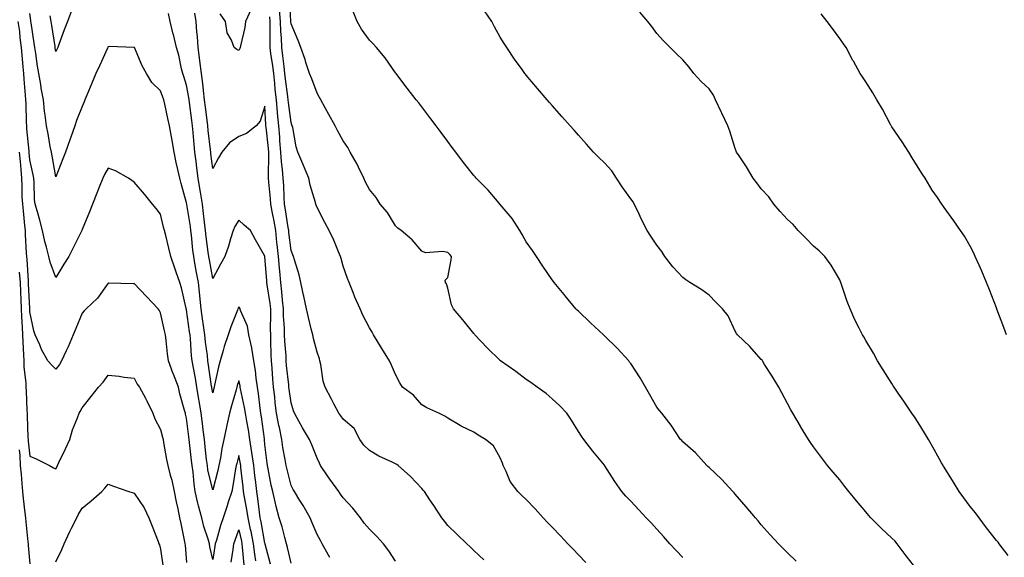
# Model space of a CAD drawing. Units: inches. Extents: x 942083 to 944723, y 7324298 to 7326938.
# Drawn here: x 943464 to 943841, y 7325447 to 7325653 of the extents above; entities that cross this region are included whole.
import ezdxf

# ---------------------------------------------------------------- set-up
doc = ezdxf.new("R2010")
doc.units = ezdxf.units.IN
doc.header["$MEASUREMENT"] = 0
doc.layers.add('Contour_94207324', color=7, linetype='Continuous', true_color=0x04433c)

msp = doc.modelspace()

# ---------------------------------------------------------------- linework, layer by layer
at = {"layer": 'Contour_94207324'}
for points in [[(943718.05, 7325446.73, 3256), (943715.51, 7325449.39, 3256), (943712.99, 7325451.92, 3256), (943710.7, 7325454.57, 3256), (943708.05, 7325457.53, 3256), (943705.97, 7325459.84, 3256), (943704.03, 7325461.92, 3256), (943701.11, 7325464.98, 3256), (943698.05, 7325468.21, 3256), (943696.25, 7325470.12, 3256), (943694.62, 7325471.92, 3256), (943691.95, 7325475.82, 3256), (943688.21, 7325481.76, 3256), (943688.11, 7325481.92, 3256), (943688.08, 7325481.95, 3256), (943688.05, 7325482, 3256), (943683.5, 7325487.37, 3256), (943680.15, 7325491.92, 3256), (943679.22, 7325493.1, 3256), (943678.05, 7325494.98, 3256), (943675.42, 7325499.29, 3256), (943673.56, 7325501.92, 3256), (943670.91, 7325504.78, 3256), (943668.05, 7325507.43, 3256), (943665.67, 7325509.54, 3256), (943662.24, 7325511.92, 3256), (943659.79, 7325513.65, 3256), (943658.05, 7325514.84, 3256), (943654.06, 7325517.93, 3256), (943648.26, 7325521.92, 3256), (943648.15, 7325522.02, 3256), (943648.05, 7325522.12, 3256), (943643.05, 7325526.92, 3256), (943638.44, 7325531.92, 3256), (943638.26, 7325532.13, 3256), (943638.05, 7325532.39, 3256), (943633.79, 7325537.67, 3256), (943630.19, 7325541.92, 3256), (943629.51, 7325543.38, 3256), (943628.05, 7325549.81, 3256), (943627.57, 7325551.44, 3256), (943627.2, 7325551.92, 3256), (943627.08, 7325552.89, 3256), (943628.05, 7325553.87, 3256), (943629.33, 7325560.64, 3256), (943629.43, 7325561.92, 3256), (943628.84, 7325562.71, 3256), (943628.05, 7325563.4, 3256), (943626.17, 7325563.8, 3256), (943619.5, 7325563.37, 3256), (943618.05, 7325564, 3256), (943614.41, 7325568.28, 3256), (943610.24, 7325571.92, 3256), (943608.97, 7325572.83, 3256), (943608.05, 7325573.71, 3256), (943604.92, 7325578.79, 3256), (943602.2, 7325581.92, 3256), (943600.58, 7325584.45, 3256), (943598.05, 7325587.54, 3256), (943596.53, 7325590.4, 3256), (943595.9, 7325591.92, 3256), (943593.86, 7325596.11, 3256), (943593.35, 7325597.23, 3256), (943590.73, 7325601.92, 3256), (943589.79, 7325603.66, 3256), (943588.05, 7325606.15, 3256), (943586.01, 7325609.87, 3256), (943584.88, 7325611.92, 3256), (943582.46, 7325616.33, 3256), (943581.09, 7325618.88, 3256), (943579.45, 7325621.92, 3256), (943578.98, 7325622.85, 3256), (943578.05, 7325624.4, 3256), (943576.01, 7325629.88, 3256), (943575.1, 7325631.92, 3256), (943573.73, 7325636.23, 3256), (943573.45, 7325637.32, 3256), (943571.76, 7325641.92, 3256), (943570.79, 7325644.67, 3256), (943568.05, 7325650.94, 3256), (943567.96, 7325651.84, 3256), (943567.96, 7325651.92, 3256), (943567.95, 7325652.02, 3256), (943567.49, 7325661.36, 3256)], [(943483.98, 7325655.99, 3260), (943482.42, 7325651.92, 3260), (943481.22, 7325648.74, 3260), (943479.17, 7325643.05, 3260), (943478.76, 7325641.92, 3260), (943478.55, 7325641.42, 3260), (943478.05, 7325640.36, 3260), (943477.79, 7325641.65, 3260), (943477.74, 7325641.92, 3260), (943477.69, 7325642.29, 3260), (943476.45, 7325650.31, 3260), (943476.2, 7325651.92, 3260), (943475.89, 7325654.08, 3260)], [(943552.73, 7325656.59, 3258), (943550.58, 7325651.92, 3258), (943550.4, 7325649.57, 3258), (943548.68, 7325642.55, 3258), (943548.62, 7325641.92, 3258), (943548.4, 7325641.57, 3258), (943548.05, 7325640.82, 3258), (943547.35, 7325641.22, 3258), (943546.22, 7325641.92, 3258), (943545.25, 7325644.72, 3258), (943543.62, 7325647.49, 3258), (943542.89, 7325651.92, 3258), (943540.91, 7325654.78, 3258)], [(943680.86, 7325444.73, 3257), (943678.05, 7325447.66, 3257), (943675.99, 7325449.85, 3257), (943674.05, 7325451.92, 3257), (943671.16, 7325455.03, 3257), (943668.05, 7325458.3, 3257), (943666.26, 7325460.14, 3257), (943664.59, 7325461.92, 3257), (943661.45, 7325465.32, 3257), (943658.05, 7325468.89, 3257), (943656.49, 7325470.36, 3257), (943654.87, 7325471.92, 3257), (943651.96, 7325475.83, 3257), (943650.39, 7325479.58, 3257), (943649.2, 7325481.92, 3257), (943648.95, 7325482.81, 3257), (943648.05, 7325484.89, 3257), (943645.51, 7325489.38, 3257), (943642.48, 7325491.92, 3257), (943639.72, 7325493.59, 3257), (943638.05, 7325494.63, 3257), (943633.11, 7325496.98, 3257), (943632.77, 7325497.2, 3257), (943628.05, 7325499.98, 3257), (943626.89, 7325500.76, 3257), (943624.55, 7325501.92, 3257), (943620.08, 7325503.96, 3257), (943618.05, 7325505.1, 3257), (943614.92, 7325508.8, 3257), (943610.65, 7325511.92, 3257), (943609.67, 7325513.54, 3257), (943608.05, 7325516.76, 3257), (943606.45, 7325520.32, 3257), (943605.7, 7325521.92, 3257), (943602.83, 7325526.69, 3257), (943599.66, 7325531.92, 3257), (943599.05, 7325532.92, 3257), (943598.05, 7325534.56, 3257), (943595.55, 7325539.42, 3257), (943594.45, 7325541.92, 3257), (943592.48, 7325546.36, 3257), (943591.82, 7325548.16, 3257), (943590.31, 7325551.92, 3257), (943589.66, 7325553.53, 3257), (943588.05, 7325558.25, 3257), (943587.25, 7325561.12, 3257), (943587.03, 7325561.92, 3257), (943586.24, 7325563.73, 3257), (943584.36, 7325568.23, 3257), (943582.62, 7325571.92, 3257), (943581.03, 7325574.9, 3257), (943578.05, 7325580.7, 3257), (943577.69, 7325581.56, 3257), (943577.52, 7325581.92, 3257), (943577.36, 7325582.61, 3257), (943575.34, 7325589.21, 3257), (943574.8, 7325591.92, 3257), (943572.86, 7325596.74, 3257), (943572.56, 7325597.41, 3257), (943570.59, 7325601.92, 3257), (943570.01, 7325603.88, 3257), (943568.67, 7325611.3, 3257), (943568.51, 7325611.92, 3257), (943568.39, 7325612.27, 3257), (943568.05, 7325613.17, 3257), (943567.05, 7325620.92, 3257), (943566.97, 7325621.92, 3257), (943566.83, 7325623.14, 3257), (943565.91, 7325629.78, 3257), (943565.69, 7325631.92, 3257), (943565.35, 7325634.62, 3257), (943564.92, 7325638.79, 3257), (943564.51, 7325641.92, 3257), (943564.36, 7325645.61, 3257), (943564.13, 7325648, 3257), (943564, 7325651.92, 3257), (943563.58, 7325656.4, 3257)], [(943761.38, 7325445.25, 3255), (943758.05, 7325448.46, 3255), (943756.34, 7325450.21, 3255), (943754.66, 7325451.92, 3255), (943751.48, 7325455.35, 3255), (943748.05, 7325459.23, 3255), (943746.82, 7325460.69, 3255), (943745.79, 7325461.92, 3255), (943742.24, 7325466.11, 3255), (943738.05, 7325470.96, 3255), (943737.6, 7325471.48, 3255), (943737.21, 7325471.92, 3255), (943732.76, 7325476.63, 3255), (943728.05, 7325481.1, 3255), (943727.64, 7325481.51, 3255), (943727.21, 7325481.92, 3255), (943722.92, 7325486.79, 3255), (943718.05, 7325490.96, 3255), (943717.58, 7325491.45, 3255), (943717.12, 7325491.92, 3255), (943715.2, 7325494.77, 3255), (943713.51, 7325497.38, 3255), (943709.91, 7325501.92, 3255), (943709.12, 7325502.99, 3255), (943708.05, 7325504.28, 3255), (943705.29, 7325509.16, 3255), (943703.76, 7325511.92, 3255), (943701.66, 7325515.53, 3255), (943698.05, 7325520.94, 3255), (943697.65, 7325521.52, 3255), (943697.33, 7325521.92, 3255), (943692.9, 7325526.77, 3255), (943688.05, 7325531.57, 3255), (943687.86, 7325531.73, 3255), (943687.63, 7325531.92, 3255), (943682.65, 7325536.51, 3255), (943678.05, 7325540.94, 3255), (943677.55, 7325541.42, 3255), (943677.07, 7325541.92, 3255), (943673, 7325546.88, 3255), (943672.54, 7325547.43, 3255), (943668.79, 7325551.92, 3255), (943668.48, 7325552.35, 3255), (943668.05, 7325552.93, 3255), (943664.36, 7325558.23, 3255), (943661.98, 7325561.92, 3255), (943660.4, 7325564.27, 3255), (943658.05, 7325567.57, 3255), (943656.51, 7325570.38, 3255), (943655.67, 7325571.92, 3255), (943652.62, 7325576.49, 3255), (943648.05, 7325581.86, 3255), (943648, 7325581.92, 3255), (943647.69, 7325582.28, 3255), (943643.45, 7325587.32, 3255), (943638.89, 7325591.92, 3255), (943638.5, 7325592.37, 3255), (943638.05, 7325592.93, 3255), (943634.09, 7325597.96, 3255), (943631.07, 7325601.92, 3255), (943629.77, 7325603.64, 3255), (943628.05, 7325605.93, 3255), (943625.51, 7325609.38, 3255), (943623.61, 7325611.92, 3255), (943621.21, 7325615.09, 3255), (943618.05, 7325619.25, 3255), (943616.9, 7325620.76, 3255), (943615.99, 7325621.92, 3255), (943612.55, 7325626.42, 3255), (943608.95, 7325631.03, 3255), (943608.25, 7325631.92, 3255), (943608.17, 7325632.04, 3255), (943608.05, 7325632.21, 3255), (943604.05, 7325637.92, 3255), (943600.78, 7325641.92, 3255), (943599.45, 7325643.32, 3255), (943598.05, 7325644.7, 3255), (943595.06, 7325648.94, 3255), (943593.4, 7325651.92, 3255), (943591.83, 7325655.69, 3255)], [(943806.26, 7325443.71, 3254), (943803.48, 7325447.34, 3254), (943800.08, 7325451.92, 3254), (943799.15, 7325453.02, 3254), (943798.05, 7325454.09, 3254), (943794, 7325457.86, 3254), (943789.95, 7325461.92, 3254), (943789.08, 7325462.95, 3254), (943788.05, 7325464.17, 3254), (943784.51, 7325468.38, 3254), (943781.51, 7325471.92, 3254), (943780.02, 7325473.89, 3254), (943778.05, 7325476.4, 3254), (943775.52, 7325479.4, 3254), (943773.33, 7325481.92, 3254), (943771.07, 7325484.94, 3254), (943768.05, 7325489.01, 3254), (943766.85, 7325490.72, 3254), (943766.09, 7325491.92, 3254), (943763.1, 7325496.87, 3254), (943763.06, 7325496.93, 3254), (943760.16, 7325501.92, 3254), (943759.38, 7325503.25, 3254), (943758.05, 7325505.64, 3254), (943755.87, 7325509.75, 3254), (943754.76, 7325511.92, 3254), (943752.24, 7325516.11, 3254), (943749.33, 7325520.64, 3254), (943748.52, 7325521.92, 3254), (943748.32, 7325522.19, 3254), (943748.05, 7325522.5, 3254), (943743.61, 7325527.48, 3254), (943738.87, 7325531.92, 3254), (943738.58, 7325532.45, 3254), (943738.05, 7325533.4, 3254), (943735.33, 7325539.2, 3254), (943733.22, 7325541.92, 3254), (943730.61, 7325544.48, 3254), (943728.05, 7325547.09, 3254), (943725.33, 7325549.2, 3254), (943720.75, 7325551.92, 3254), (943719.18, 7325553.05, 3254), (943718.05, 7325553.92, 3254), (943714.14, 7325558.01, 3254), (943711.09, 7325561.92, 3254), (943709.97, 7325563.84, 3254), (943708.05, 7325566.3, 3254), (943705.8, 7325569.67, 3254), (943704.35, 7325571.92, 3254), (943702.19, 7325576.06, 3254), (943700.72, 7325579.25, 3254), (943699.44, 7325581.92, 3254), (943698.94, 7325582.81, 3254), (943698.05, 7325584.04, 3254), (943694.77, 7325588.64, 3254), (943692.63, 7325591.92, 3254), (943690.83, 7325594.7, 3254), (943688.05, 7325597.8, 3254), (943685.9, 7325599.78, 3254), (943683.78, 7325601.92, 3254), (943681.07, 7325604.94, 3254), (943678.05, 7325608.31, 3254), (943676.37, 7325610.24, 3254), (943674.88, 7325611.92, 3254), (943671.7, 7325615.57, 3254), (943668.05, 7325619.7, 3254), (943667.01, 7325620.88, 3254), (943666.1, 7325621.92, 3254), (943662.42, 7325626.29, 3254), (943658.05, 7325631.36, 3254), (943657.8, 7325631.67, 3254), (943657.58, 7325631.92, 3254), (943656.45, 7325633.52, 3254), (943653.62, 7325637.49, 3254), (943650.62, 7325641.92, 3254), (943649.62, 7325643.49, 3254), (943648.05, 7325645.9, 3254), (943645.92, 7325649.8, 3254), (943644.94, 7325651.92, 3254), (943642.1, 7325655.98, 3254)], [(943842.52, 7325447.45, 3253), (943839.12, 7325451.92, 3253), (943838.68, 7325452.55, 3253), (943838.05, 7325453.26, 3253), (943834.24, 7325458.11, 3253), (943831.38, 7325461.92, 3253), (943829.98, 7325463.85, 3253), (943828.05, 7325466.21, 3253), (943825.62, 7325469.49, 3253), (943823.83, 7325471.92, 3253), (943821.62, 7325475.49, 3253), (943818.05, 7325481.26, 3253), (943817.79, 7325481.66, 3253), (943817.61, 7325481.92, 3253), (943817.06, 7325482.91, 3253), (943814.19, 7325488.06, 3253), (943812, 7325491.92, 3253), (943810.56, 7325494.42, 3253), (943808.05, 7325498.38, 3253), (943806.64, 7325500.51, 3253), (943805.71, 7325501.92, 3253), (943802.6, 7325506.48, 3253), (943800.7, 7325509.28, 3253), (943798.89, 7325511.92, 3253), (943798.58, 7325512.45, 3253), (943798.05, 7325513.27, 3253), (943794.69, 7325518.56, 3253), (943792.48, 7325521.92, 3253), (943790.99, 7325524.86, 3253), (943788.05, 7325529.73, 3253), (943787.24, 7325531.11, 3253), (943786.72, 7325531.92, 3253), (943785.45, 7325534.52, 3253), (943783.79, 7325537.66, 3253), (943782.01, 7325541.92, 3253), (943780.89, 7325544.76, 3253), (943778.77, 7325551.19, 3253), (943778.52, 7325551.92, 3253), (943778.37, 7325552.24, 3253), (943778.05, 7325553.02, 3253), (943774.73, 7325558.6, 3253), (943772.35, 7325561.92, 3253), (943770.23, 7325564.1, 3253), (943768.05, 7325565.91, 3253), (943765.1, 7325568.97, 3253), (943762.19, 7325571.92, 3253), (943760.25, 7325574.12, 3253), (943758.05, 7325576.15, 3253), (943755.24, 7325579.11, 3253), (943752.89, 7325581.92, 3253), (943750.9, 7325584.77, 3253), (943748.05, 7325587.81, 3253), (943746.28, 7325590.15, 3253), (943744.94, 7325591.92, 3253), (943742.33, 7325596.2, 3253), (943739.57, 7325600.4, 3253), (943738.59, 7325601.92, 3253), (943738.42, 7325602.3, 3253), (943738.05, 7325603.33, 3253), (943736.01, 7325609.88, 3253), (943735.21, 7325611.92, 3253), (943732.91, 7325616.78, 3253), (943732.66, 7325617.32, 3253), (943730.47, 7325621.92, 3253), (943729.77, 7325623.64, 3253), (943728.05, 7325626.13, 3253), (943725.05, 7325628.92, 3253), (943722.25, 7325631.92, 3253), (943720.49, 7325634.36, 3253), (943718.05, 7325637.23, 3253), (943715.62, 7325639.48, 3253), (943713.15, 7325641.92, 3253), (943710.66, 7325644.52, 3253), (943708.05, 7325647.34, 3253), (943706.12, 7325649.99, 3253), (943704.59, 7325651.92, 3253), (943701.59, 7325655.46, 3253)], [(943560.23, 7325444.09, 3262), (943558.16, 7325451.81, 3262), (943558.13, 7325451.92, 3262), (943558.12, 7325451.98, 3262), (943558.05, 7325452.17, 3262), (943556.54, 7325460.41, 3262), (943556.23, 7325461.92, 3262), (943555.92, 7325464.05, 3262), (943555.38, 7325469.25, 3262), (943554.96, 7325471.92, 3262), (943554.54, 7325475.43, 3262), (943554.2, 7325478.07, 3262), (943553.75, 7325481.92, 3262), (943553.06, 7325486.91, 3262), (943553.06, 7325486.93, 3262), (943552.28, 7325491.92, 3262), (943551.7, 7325495.57, 3262), (943551.06, 7325498.91, 3262), (943550.55, 7325501.92, 3262), (943550.22, 7325504.09, 3262), (943548.7, 7325511.26, 3262), (943548.6, 7325511.92, 3262), (943548.53, 7325512.4, 3262), (943548.05, 7325514.39, 3262), (943547.46, 7325512.5, 3262), (943547.32, 7325511.92, 3262), (943547.04, 7325510.91, 3262), (943545.25, 7325504.72, 3262), (943544.51, 7325501.92, 3262), (943543.46, 7325497.33, 3262), (943543.28, 7325496.69, 3262), (943542.29, 7325491.92, 3262), (943541.51, 7325488.46, 3262), (943540.99, 7325484.85, 3262), (943540.4, 7325481.92, 3262), (943540.01, 7325479.95, 3262), (943538.05, 7325472.57, 3262), (943536.25, 7325480.13, 3262), (943536, 7325481.92, 3262), (943535.74, 7325484.23, 3262), (943535.17, 7325489.04, 3262), (943534.85, 7325491.92, 3262), (943534.38, 7325495.59, 3262), (943534.09, 7325497.96, 3262), (943533.59, 7325501.92, 3262), (943532.84, 7325506.7, 3262), (943532.76, 7325507.22, 3262), (943532.02, 7325511.92, 3262), (943531.46, 7325515.33, 3262), (943530.66, 7325519.31, 3262), (943530.2, 7325521.92, 3262), (943529.99, 7325523.86, 3262), (943529.52, 7325530.45, 3262), (943529.38, 7325531.92, 3262), (943529.21, 7325533.08, 3262), (943528.05, 7325541.51, 3262), (943527.96, 7325541.84, 3262), (943527.94, 7325541.92, 3262), (943527.9, 7325542.07, 3262), (943526.1, 7325549.96, 3262), (943525.44, 7325551.92, 3262), (943524.08, 7325555.89, 3262), (943523.54, 7325557.41, 3262), (943522.04, 7325561.92, 3262), (943521.29, 7325565.16, 3262), (943520.07, 7325569.9, 3262), (943519.58, 7325571.92, 3262), (943519.24, 7325573.11, 3262), (943518.05, 7325578.1, 3262), (943516.44, 7325580.31, 3262), (943515.06, 7325581.92, 3262), (943511.92, 7325585.79, 3262), (943508.05, 7325590.42, 3262), (943507.13, 7325591.01, 3262), (943505.79, 7325591.92, 3262), (943500.8, 7325594.67, 3262), (943498.05, 7325595.74, 3262), (943496.64, 7325593.32, 3262), (943495.96, 7325591.92, 3262), (943494.62, 7325588.49, 3262), (943493.74, 7325586.23, 3262), (943492.03, 7325581.92, 3262), (943490.89, 7325579.07, 3262), (943488.05, 7325572.21, 3262), (943487.96, 7325572, 3262), (943487.92, 7325571.92, 3262), (943487.81, 7325571.68, 3262), (943484.68, 7325565.28, 3262), (943482.98, 7325561.92, 3262), (943481.03, 7325558.95, 3262), (943478.05, 7325553.88, 3262), (943475.89, 7325559.76, 3262), (943475.32, 7325561.92, 3262), (943474.47, 7325565.51, 3262), (943473.85, 7325567.73, 3262), (943472.95, 7325571.92, 3262), (943471.94, 7325575.8, 3262), (943470.95, 7325579.02, 3262), (943470.13, 7325581.92, 3262), (943469.87, 7325583.74, 3262), (943469.74, 7325590.24, 3262), (943469.54, 7325591.92, 3262), (943469.3, 7325593.17, 3262), (943468.05, 7325598.92, 3262), (943467.8, 7325601.67, 3262), (943467.78, 7325601.92, 3262), (943467.77, 7325602.21, 3262), (943466.92, 7325610.79, 3262), (943466.86, 7325611.92, 3262), (943466.75, 7325613.21, 3262), (943466.61, 7325620.48, 3262), (943466.48, 7325621.92, 3262), (943466.34, 7325623.63, 3262), (943465.89, 7325629.77, 3262), (943465.72, 7325631.92, 3262), (943465.46, 7325634.51, 3262), (943465.16, 7325639.03, 3262), (943464.85, 7325641.92, 3262), (943464.39, 7325645.59, 3262), (943464.18, 7325648.05, 3262), (943463.65, 7325651.92, 3262)], [(943568.05, 7325444.56, 3261), (943566.67, 7325450.54, 3261), (943566.32, 7325451.92, 3261), (943565.64, 7325454.33, 3261), (943564.61, 7325458.48, 3261), (943563.53, 7325461.92, 3261), (943562.31, 7325466.18, 3261), (943561.99, 7325467.98, 3261), (943561.04, 7325471.92, 3261), (943560.48, 7325474.35, 3261), (943559.29, 7325480.68, 3261), (943559.03, 7325481.92, 3261), (943558.89, 7325482.76, 3261), (943558.05, 7325489.93, 3261), (943557.88, 7325491.76, 3261), (943557.86, 7325491.92, 3261), (943557.83, 7325492.14, 3261), (943556.68, 7325500.55, 3261), (943556.45, 7325501.92, 3261), (943556.17, 7325503.8, 3261), (943555.57, 7325509.44, 3261), (943555.15, 7325511.92, 3261), (943554.66, 7325515.31, 3261), (943554.44, 7325518.31, 3261), (943553.81, 7325521.92, 3261), (943553.02, 7325526.89, 3261), (943552.99, 7325526.98, 3261), (943551.93, 7325531.92, 3261), (943551.43, 7325535.3, 3261), (943548.74, 7325541.23, 3261), (943548.57, 7325541.92, 3261), (943548.36, 7325542.23, 3261), (943548.05, 7325542.61, 3261), (943547.8, 7325542.18, 3261), (943547.7, 7325541.92, 3261), (943547.5, 7325541.37, 3261), (943544.97, 7325535, 3261), (943543.97, 7325531.92, 3261), (943542.48, 7325527.49, 3261), (943542.12, 7325526, 3261), (943540.94, 7325521.92, 3261), (943540.32, 7325519.65, 3261), (943538.77, 7325512.64, 3261), (943538.59, 7325511.92, 3261), (943538.47, 7325511.5, 3261), (943538.05, 7325509.77, 3261), (943537.75, 7325511.62, 3261), (943537.7, 7325511.92, 3261), (943537.63, 7325512.34, 3261), (943536.5, 7325520.37, 3261), (943536.22, 7325521.92, 3261), (943536, 7325523.97, 3261), (943535.3, 7325529.16, 3261), (943535.01, 7325531.92, 3261), (943534.51, 7325535.46, 3261), (943534.15, 7325538.02, 3261), (943533.61, 7325541.92, 3261), (943533.09, 7325546.88, 3261), (943533.09, 7325546.95, 3261), (943532.56, 7325551.92, 3261), (943531.89, 7325555.75, 3261), (943531.38, 7325558.59, 3261), (943530.79, 7325561.92, 3261), (943530.49, 7325564.37, 3261), (943529.88, 7325570.09, 3261), (943529.66, 7325571.92, 3261), (943529.49, 7325573.35, 3261), (943528.14, 7325581.83, 3261), (943528.13, 7325581.92, 3261), (943528.12, 7325581.99, 3261), (943528.05, 7325582.44, 3261), (943525.99, 7325589.86, 3261), (943525.48, 7325591.92, 3261), (943524.76, 7325595.21, 3261), (943524.09, 7325597.96, 3261), (943523.26, 7325601.92, 3261), (943522.52, 7325606.39, 3261), (943522.23, 7325607.75, 3261), (943521.46, 7325611.92, 3261), (943520.83, 7325614.7, 3261), (943519.68, 7325620.29, 3261), (943519.32, 7325621.92, 3261), (943519, 7325622.87, 3261), (943518.05, 7325625.33, 3261), (943514.7, 7325628.57, 3261), (943512.69, 7325631.92, 3261), (943511.05, 7325634.92, 3261), (943508.08, 7325641.9, 3261), (943508.06, 7325641.92, 3261), (943508.05, 7325641.97, 3261), (943508.01, 7325641.96, 3261), (943498.41, 7325642.28, 3261), (943498.05, 7325642.22, 3261), (943497.95, 7325642.02, 3261), (943497.91, 7325641.92, 3261), (943497.79, 7325641.66, 3261), (943494.79, 7325635.18, 3261), (943493.26, 7325631.92, 3261), (943491.75, 7325628.22, 3261), (943489.86, 7325623.73, 3261), (943489.1, 7325621.92, 3261), (943488.8, 7325621.17, 3261), (943488.05, 7325619.36, 3261), (943485.97, 7325614, 3261), (943485.26, 7325611.92, 3261), (943483.71, 7325607.58, 3261), (943483.36, 7325606.61, 3261), (943481.7, 7325601.92, 3261), (943480.63, 7325599.34, 3261), (943478.05, 7325592.39, 3261), (943476.62, 7325600.49, 3261), (943476.34, 7325601.92, 3261), (943475.89, 7325604.08, 3261), (943475.05, 7325608.92, 3261), (943474.37, 7325611.92, 3261), (943473.94, 7325616.03, 3261), (943473.7, 7325617.58, 3261), (943473.29, 7325621.92, 3261), (943472.44, 7325626.31, 3261), (943472.21, 7325627.76, 3261), (943471.45, 7325631.92, 3261), (943470.94, 7325634.81, 3261), (943470.3, 7325639.67, 3261), (943469.93, 7325641.92, 3261), (943469.69, 7325643.56, 3261), (943468.55, 7325651.42, 3261), (943468.48, 7325651.92, 3261), (943468.42, 7325652.29, 3261), (943468.05, 7325654.96, 3261)], [(943582.86, 7325446.73, 3260), (943582.42, 7325447.55, 3260), (943579.95, 7325451.92, 3260), (943579.32, 7325453.18, 3260), (943578.05, 7325455.54, 3260), (943576.16, 7325460.02, 3260), (943575.35, 7325461.92, 3260), (943572.69, 7325466.56, 3260), (943571.42, 7325468.55, 3260), (943569.33, 7325471.92, 3260), (943568.86, 7325472.74, 3260), (943568.05, 7325474.27, 3260), (943566.51, 7325480.37, 3260), (943566.17, 7325481.92, 3260), (943565.81, 7325484.16, 3260), (943564.92, 7325488.8, 3260), (943564.47, 7325491.92, 3260), (943563.56, 7325496.41, 3260), (943563.37, 7325497.24, 3260), (943562.5, 7325501.92, 3260), (943562.01, 7325505.89, 3260), (943561.78, 7325508.19, 3260), (943561.34, 7325511.92, 3260), (943561.08, 7325514.95, 3260), (943560.82, 7325519.15, 3260), (943560.59, 7325521.92, 3260), (943560.47, 7325524.34, 3260), (943560.35, 7325529.62, 3260), (943560.25, 7325531.92, 3260), (943560.2, 7325534.07, 3260), (943560.36, 7325539.61, 3260), (943560.32, 7325541.92, 3260), (943560.09, 7325543.96, 3260), (943558.91, 7325551.06, 3260), (943558.8, 7325551.92, 3260), (943558.74, 7325552.61, 3260), (943558.06, 7325561.92, 3260), (943558.05, 7325561.99, 3260), (943554.41, 7325568.28, 3260), (943552.49, 7325571.92, 3260), (943550.06, 7325573.94, 3260), (943548.05, 7325575.82, 3260), (943546.51, 7325573.47, 3260), (943545.86, 7325571.92, 3260), (943544.89, 7325568.75, 3260), (943544.12, 7325565.84, 3260), (943542.73, 7325561.92, 3260), (943541.02, 7325558.96, 3260), (943538.05, 7325553.54, 3260), (943536.8, 7325560.67, 3260), (943536.58, 7325561.92, 3260), (943536.37, 7325563.6, 3260), (943535.58, 7325569.45, 3260), (943535.29, 7325571.92, 3260), (943534.9, 7325575.08, 3260), (943534.56, 7325578.43, 3260), (943534.1, 7325581.92, 3260), (943533.37, 7325586.6, 3260), (943533.28, 7325587.15, 3260), (943532.54, 7325591.92, 3260), (943532.02, 7325595.89, 3260), (943531.67, 7325598.3, 3260), (943531.18, 7325601.92, 3260), (943530.9, 7325604.77, 3260), (943530.55, 7325609.42, 3260), (943530.32, 7325611.92, 3260), (943530.05, 7325613.93, 3260), (943529.14, 7325620.83, 3260), (943529, 7325621.92, 3260), (943528.9, 7325622.77, 3260), (943528.05, 7325627.57, 3260), (943527.02, 7325630.89, 3260), (943526.64, 7325631.92, 3260), (943526.17, 7325633.8, 3260), (943525.1, 7325638.97, 3260), (943524.25, 7325641.92, 3260), (943523, 7325646.87, 3260), (943522.97, 7325647, 3260), (943521.78, 7325651.92, 3260), (943521.15, 7325655.01, 3260)], [(943608.05, 7325445.25, 3259), (943605.41, 7325449.28, 3259), (943603.4, 7325451.92, 3259), (943600.85, 7325454.72, 3259), (943598.05, 7325457.49, 3259), (943596, 7325459.87, 3259), (943594.59, 7325461.92, 3259), (943591.71, 7325465.59, 3259), (943588.05, 7325469.49, 3259), (943587.03, 7325470.91, 3259), (943586.34, 7325471.92, 3259), (943582.84, 7325476.72, 3259), (943582.05, 7325477.92, 3259), (943579.35, 7325481.92, 3259), (943578.96, 7325482.83, 3259), (943578.05, 7325484.76, 3259), (943575.98, 7325489.85, 3259), (943575.12, 7325491.92, 3259), (943572.44, 7325496.31, 3259), (943571.02, 7325498.95, 3259), (943569.36, 7325501.92, 3259), (943569.03, 7325502.9, 3259), (943568.05, 7325505.92, 3259), (943567.32, 7325511.19, 3259), (943567.23, 7325511.92, 3259), (943567.15, 7325512.81, 3259), (943566.35, 7325520.22, 3259), (943566.21, 7325521.92, 3259), (943566.12, 7325523.86, 3259), (943565.68, 7325529.54, 3259), (943565.56, 7325531.92, 3259), (943565.5, 7325534.46, 3259), (943565.18, 7325539.05, 3259), (943565.12, 7325541.92, 3259), (943564.75, 7325545.22, 3259), (943564.52, 7325548.4, 3259), (943564.09, 7325551.92, 3259), (943563.7, 7325556.27, 3259), (943563.59, 7325557.45, 3259), (943563.2, 7325561.92, 3259), (943562.71, 7325566.58, 3259), (943562.64, 7325567.33, 3259), (943562.17, 7325571.92, 3259), (943561.58, 7325575.45, 3259), (943560.83, 7325579.14, 3259), (943560.34, 7325581.92, 3259), (943560.19, 7325584.05, 3259), (943559.56, 7325590.41, 3259), (943559.45, 7325591.92, 3259), (943559.36, 7325593.23, 3259), (943559.58, 7325600.39, 3259), (943559.5, 7325601.92, 3259), (943559.39, 7325603.26, 3259), (943558.49, 7325611.48, 3259), (943558.45, 7325611.92, 3259), (943558.42, 7325612.29, 3259), (943558.05, 7325619.52, 3259), (943556.26, 7325613.71, 3259), (943554.64, 7325611.92, 3259), (943550.94, 7325609.03, 3259), (943548.05, 7325607.83, 3259), (943544.5, 7325605.47, 3259), (943541.55, 7325601.92, 3259), (943540.29, 7325599.68, 3259), (943538.05, 7325595.62, 3259), (943537.39, 7325601.25, 3259), (943537.29, 7325601.92, 3259), (943537.21, 7325602.76, 3259), (943536.32, 7325610.2, 3259), (943536.17, 7325611.92, 3259), (943535.88, 7325614.09, 3259), (943535.24, 7325619.11, 3259), (943534.88, 7325621.92, 3259), (943534.47, 7325625.51, 3259), (943534.29, 7325628.16, 3259), (943533.8, 7325631.92, 3259), (943533.16, 7325636.81, 3259), (943533.13, 7325637, 3259), (943532.49, 7325641.92, 3259), (943532.27, 7325646.13, 3259), (943532.01, 7325647.97, 3259), (943531.75, 7325651.92, 3259), (943531.22, 7325655.09, 3259)], [(943641.88, 7325445.75, 3258), (943638.05, 7325449.38, 3258), (943636.75, 7325450.62, 3258), (943635.38, 7325451.92, 3258), (943631.62, 7325455.5, 3258), (943628.05, 7325458.91, 3258), (943626.72, 7325460.59, 3258), (943625.77, 7325461.92, 3258), (943622.67, 7325466.54, 3258), (943621.21, 7325468.75, 3258), (943619.13, 7325471.92, 3258), (943618.64, 7325472.51, 3258), (943618.05, 7325473.16, 3258), (943613.8, 7325477.67, 3258), (943609.06, 7325481.92, 3258), (943608.47, 7325482.34, 3258), (943608.05, 7325482.58, 3258), (943606.74, 7325483.23, 3258), (943601.63, 7325485.5, 3258), (943598.05, 7325487.65, 3258), (943595.87, 7325489.74, 3258), (943594.34, 7325491.92, 3258), (943592.24, 7325496.11, 3258), (943588.05, 7325499.63, 3258), (943587.11, 7325500.99, 3258), (943586.34, 7325501.92, 3258), (943584.46, 7325505.51, 3258), (943583.5, 7325507.36, 3258), (943581.04, 7325511.92, 3258), (943580.38, 7325514.25, 3258), (943579.41, 7325520.56, 3258), (943579.09, 7325521.92, 3258), (943578.87, 7325522.74, 3258), (943578.05, 7325525.36, 3258), (943576.66, 7325530.53, 3258), (943576.33, 7325531.92, 3258), (943575.8, 7325534.17, 3258), (943574.72, 7325538.59, 3258), (943573.96, 7325541.92, 3258), (943572.93, 7325546.8, 3258), (943572.86, 7325547.11, 3258), (943571.85, 7325551.92, 3258), (943571.09, 7325554.95, 3258), (943569.33, 7325560.65, 3258), (943568.98, 7325561.92, 3258), (943568.71, 7325562.58, 3258), (943568.05, 7325564.28, 3258), (943567.24, 7325571.1, 3258), (943567.15, 7325571.92, 3258), (943566.97, 7325573, 3258), (943565.96, 7325579.84, 3258), (943565.59, 7325581.92, 3258), (943565.41, 7325584.56, 3258), (943565.23, 7325589.09, 3258), (943565.02, 7325591.92, 3258), (943564.81, 7325595.17, 3258), (943564.35, 7325598.21, 3258), (943564.14, 7325601.92, 3258), (943563.79, 7325606.18, 3258), (943563.71, 7325607.58, 3258), (943563.33, 7325611.92, 3258), (943562.88, 7325616.75, 3258), (943562.86, 7325617.11, 3258), (943562.44, 7325621.92, 3258), (943562.01, 7325625.88, 3258), (943561.83, 7325628.15, 3258), (943561.43, 7325631.92, 3258), (943561.06, 7325634.93, 3258), (943560.36, 7325639.6, 3258), (943560.07, 7325641.92, 3258), (943559.99, 7325643.86, 3258), (943560.1, 7325649.87, 3258), (943560.03, 7325651.92, 3258), (943559.86, 7325653.73, 3258)], [(943841.89, 7325531.92, 3252), (943840.84, 7325534.71, 3252), (943838.26, 7325541.71, 3252), (943838.19, 7325541.92, 3252), (943838.05, 7325542.25, 3252), (943835.34, 7325549.21, 3252), (943834.2, 7325551.92, 3252), (943832.43, 7325556.3, 3252), (943831.41, 7325558.56, 3252), (943829.95, 7325561.92, 3252), (943829.37, 7325563.23, 3252), (943828.05, 7325565.84, 3252), (943825.79, 7325569.67, 3252), (943824.33, 7325571.92, 3252), (943821.72, 7325575.6, 3252), (943818.05, 7325580.67, 3252), (943817.52, 7325581.39, 3252), (943817.2, 7325581.92, 3252), (943815.43, 7325584.53, 3252), (943813.49, 7325587.36, 3252), (943810.71, 7325591.92, 3252), (943809.64, 7325593.52, 3252), (943808.05, 7325596.03, 3252), (943805.83, 7325599.71, 3252), (943804.51, 7325601.92, 3252), (943801.93, 7325605.8, 3252), (943798.05, 7325611.5, 3252), (943797.89, 7325611.76, 3252), (943797.81, 7325611.92, 3252), (943797.52, 7325612.44, 3252), (943794.47, 7325618.34, 3252), (943792.3, 7325621.92, 3252), (943790.75, 7325624.61, 3252), (943788.05, 7325628.74, 3252), (943786.78, 7325630.65, 3252), (943785.88, 7325631.92, 3252), (943783.33, 7325636.64, 3252), (943783.14, 7325637, 3252), (943780.47, 7325641.92, 3252), (943779.51, 7325643.39, 3252), (943778.05, 7325645.42, 3252), (943775.31, 7325649.18, 3252), (943773.26, 7325651.92, 3252), (943771, 7325654.87, 3252)], [(943554.51, 7325445.46, 3263), (943554.12, 7325448, 3263), (943553.66, 7325451.92, 3263), (943552.73, 7325456.6, 3263), (943552.54, 7325457.42, 3263), (943551.62, 7325461.92, 3263), (943551.17, 7325465.05, 3263), (943550.24, 7325469.73, 3263), (943549.9, 7325471.92, 3263), (943549.7, 7325473.57, 3263), (943548.88, 7325481.09, 3263), (943548.78, 7325481.92, 3263), (943548.69, 7325482.56, 3263), (943548.05, 7325485.7, 3263), (943547.23, 7325482.74, 3263), (943547.06, 7325481.92, 3263), (943546.83, 7325480.69, 3263), (943545.82, 7325474.14, 3263), (943545.34, 7325471.92, 3263), (943544.02, 7325467.89, 3263), (943543.56, 7325466.42, 3263), (943542.02, 7325461.92, 3263), (943541.04, 7325458.94, 3263), (943539.47, 7325453.34, 3263), (943539.04, 7325451.92, 3263), (943538.9, 7325451.07, 3263), (943538.05, 7325445.89, 3263), (943536.94, 7325450.81, 3263), (943536.77, 7325451.92, 3263), (943536.28, 7325453.69, 3263), (943534.69, 7325458.56, 3263), (943533.88, 7325461.92, 3263), (943532.6, 7325466.48, 3263), (943532.42, 7325467.55, 3263), (943531.39, 7325471.92, 3263), (943530.9, 7325474.78, 3263), (943530.56, 7325479.41, 3263), (943530.2, 7325481.92, 3263), (943529.98, 7325483.85, 3263), (943529.22, 7325490.75, 3263), (943529.09, 7325491.92, 3263), (943528.97, 7325492.84, 3263), (943528.05, 7325500.09, 3263), (943527.69, 7325501.56, 3263), (943527.6, 7325501.92, 3263), (943527.44, 7325502.53, 3263), (943525.5, 7325509.38, 3263), (943524.9, 7325511.92, 3263), (943523.02, 7325516.89, 3263), (943522.98, 7325516.99, 3263), (943521.07, 7325521.92, 3263), (943520.75, 7325524.62, 3263), (943520.24, 7325529.73, 3263), (943519.99, 7325531.92, 3263), (943519.61, 7325533.48, 3263), (943518.05, 7325540.42, 3263), (943517.51, 7325541.38, 3263), (943517.18, 7325541.92, 3263), (943512.77, 7325546.63, 3263), (943508.05, 7325551.55, 3263), (943507.62, 7325551.49, 3263), (943498.2, 7325551.77, 3263), (943498.05, 7325551.74, 3263), (943493.96, 7325546.01, 3263), (943489.65, 7325541.92, 3263), (943488.83, 7325541.14, 3263), (943488.05, 7325540.18, 3263), (943485.67, 7325534.3, 3263), (943484.68, 7325531.92, 3263), (943482.67, 7325527.3, 3263), (943482, 7325525.87, 3263), (943480.2, 7325521.92, 3263), (943479.37, 7325520.6, 3263), (943478.05, 7325518.82, 3263), (943476.42, 7325520.28, 3263), (943474.98, 7325521.92, 3263), (943472.49, 7325526.36, 3263), (943471.82, 7325528.16, 3263), (943470.15, 7325531.92, 3263), (943469.58, 7325533.45, 3263), (943468.05, 7325540.79, 3263), (943468.01, 7325541.88, 3263), (943468, 7325541.92, 3263), (943468, 7325541.97, 3263), (943467.56, 7325551.43, 3263), (943467.55, 7325551.92, 3263), (943467.49, 7325552.48, 3263), (943467, 7325560.86, 3263), (943466.87, 7325561.92, 3263), (943466.83, 7325563.15, 3263), (943466.42, 7325570.29, 3263), (943466.36, 7325571.92, 3263), (943466.15, 7325573.82, 3263), (943465.58, 7325579.45, 3263), (943465.31, 7325581.92, 3263), (943465.15, 7325584.82, 3263), (943465.12, 7325588.99, 3263), (943464.95, 7325591.92, 3263), (943464.69, 7325595.28, 3263), (943464.42, 7325598.29, 3263), (943464.13, 7325601.92, 3263)], [(943463.99, 7325555.98, 3264), (943464.41, 7325551.92, 3264), (943464.52, 7325548.39, 3264), (943464.67, 7325545.3, 3264), (943464.78, 7325541.92, 3264), (943464.92, 7325538.8, 3264), (943465.08, 7325534.89, 3264), (943465.23, 7325531.92, 3264), (943465.36, 7325529.23, 3264), (943465.64, 7325524.33, 3264), (943465.76, 7325521.92, 3264), (943465.81, 7325519.68, 3264), (943466.49, 7325513.48, 3264), (943466.54, 7325511.92, 3264), (943466.59, 7325510.46, 3264), (943466.94, 7325503.03, 3264), (943466.99, 7325501.92, 3264), (943467.06, 7325500.93, 3264), (943467.33, 7325492.65, 3264), (943467.38, 7325491.92, 3264), (943467.41, 7325491.28, 3264), (943468.05, 7325485.46, 3264), (943470.54, 7325484.42, 3264), (943475.58, 7325481.92, 3264), (943477.09, 7325480.96, 3264), (943478.05, 7325480.63, 3264), (943478.46, 7325481.51, 3264), (943478.66, 7325481.92, 3264), (943479.2, 7325483.07, 3264), (943481.66, 7325488.31, 3264), (943483.35, 7325491.92, 3264), (943484.39, 7325495.58, 3264), (943486.32, 7325500.19, 3264), (943486.93, 7325501.92, 3264), (943487.36, 7325502.61, 3264), (943488.05, 7325503.95, 3264), (943491.59, 7325508.38, 3264), (943494.28, 7325511.92, 3264), (943496.11, 7325513.86, 3264), (943498.05, 7325516.48, 3264), (943502.19, 7325516.06, 3264), (943504.21, 7325515.76, 3264), (943508.05, 7325515.33, 3264), (943509.17, 7325513.04, 3264), (943509.97, 7325511.92, 3264), (943512.32, 7325507.65, 3264), (943512.86, 7325506.73, 3264), (943515.09, 7325501.92, 3264), (943515.92, 7325499.8, 3264), (943518.05, 7325495.66, 3264), (943518.84, 7325492.71, 3264), (943519.05, 7325491.92, 3264), (943519.28, 7325490.69, 3264), (943520.37, 7325484.24, 3264), (943520.83, 7325481.92, 3264), (943521.8, 7325478.17, 3264), (943522.43, 7325476.3, 3264), (943523.34, 7325471.92, 3264), (943524.09, 7325467.96, 3264), (943524.66, 7325465.31, 3264), (943525.34, 7325461.92, 3264), (943525.79, 7325459.67, 3264), (943527.27, 7325452.71, 3264), (943527.42, 7325451.92, 3264), (943527.49, 7325451.36, 3264), (943528.05, 7325444.75, 3264)], [(943463.99, 7325487.86, 3265), (943464.22, 7325485.75, 3265), (943464.4, 7325481.92, 3265), (943464.72, 7325478.59, 3265), (943464.96, 7325475.01, 3265), (943465.25, 7325471.92, 3265), (943465.47, 7325469.34, 3265), (943466.19, 7325463.77, 3265), (943466.37, 7325461.92, 3265), (943466.54, 7325460.41, 3265), (943467.3, 7325452.67, 3265), (943467.38, 7325451.92, 3265), (943467.44, 7325451.31, 3265), (943468.05, 7325444.32, 3265)], [(943478.05, 7325445.06, 3265), (943480.24, 7325449.73, 3265), (943481.19, 7325451.92, 3265), (943483.34, 7325456.63, 3265), (943484, 7325457.87, 3265), (943486.05, 7325461.92, 3265), (943486.73, 7325463.24, 3265), (943488.05, 7325465.53, 3265), (943491.59, 7325468.39, 3265), (943495.67, 7325471.92, 3265), (943496.78, 7325473.18, 3265), (943498.05, 7325474.8, 3265), (943500.13, 7325474, 3265), (943505.92, 7325471.92, 3265), (943507.6, 7325471.47, 3265), (943508.05, 7325471.35, 3265), (943511.82, 7325465.69, 3265), (943513.56, 7325461.92, 3265), (943514.83, 7325458.7, 3265), (943517.12, 7325452.85, 3265), (943517.48, 7325451.92, 3265), (943517.63, 7325451.5, 3265), (943518.05, 7325449.91, 3265), (943519.06, 7325442.93, 3265)], [(943545.09, 7325444.88, 3264), (943545.83, 7325449.7, 3264), (943546.18, 7325451.92, 3264), (943546.62, 7325453.35, 3264), (943548.05, 7325457.32, 3264), (943549.02, 7325452.89, 3264), (943549.21, 7325451.92, 3264), (943549.37, 7325450.6, 3264), (943550.02, 7325443.9, 3264)]]:
    msp.add_polyline3d(points, dxfattribs=at)

doc.saveas('drawing.dxf')
